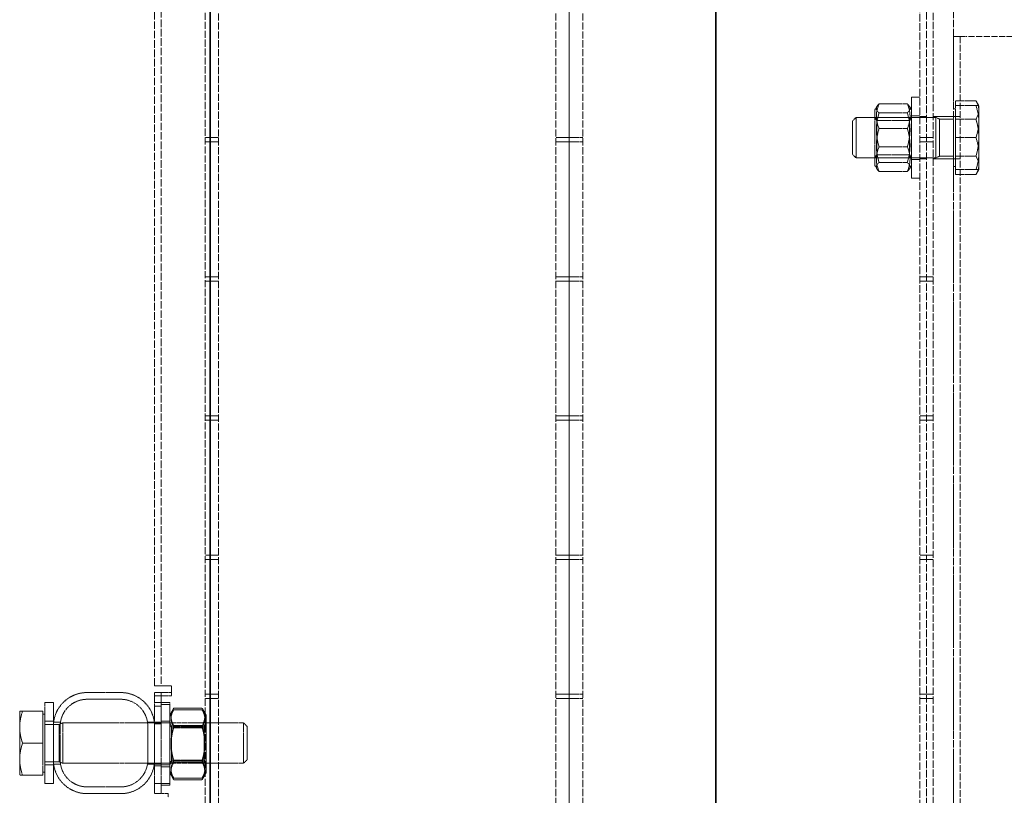
# Model space of a CAD drawing. Units: millimetres. Extents: x 11990 to 28246, y 20741 to 31881.
# Drawn here: x 18645 to 18937, y 27734 to 27965 of the extents above; entities that cross this region are included whole.
import ezdxf

# ---------------------------------------------------------------- set-up
doc = ezdxf.new("R2010")
doc.units = ezdxf.units.MM
doc.linetypes.add('DASHED', pattern=[0.2068, 0.1655, -0.0413])
doc.layers.add('Hidden (ISO)', color=1, linetype='DASHED', lineweight=18, true_color=0xff0000)
doc.layers.add('Visible (ISO)', color=7, linetype='Continuous', lineweight=35)

msp = doc.modelspace()

# ---------------------------------------------------------------- linework, layer by layer
at = {"layer": 'Hidden (ISO)', "ltscale": 13.084946}
for p, q in [((18915.534, 29384.642), (18915.534, 27104.642)), ((18921.534, 27104.642), (18921.534, 29384.642))]:
    msp.add_line(p, q, dxfattribs=at)
at = {"layer": 'Hidden (ISO)', "ltscale": 13.427397}
for p, q in [((18911.534, 27530.966), (18911.534, 29085.966)), ((18913.534, 29085.966), (18913.534, 27530.966))]:
    msp.add_line(p, q, dxfattribs=at)
at = {"layer": 'Hidden (ISO)', "ltscale": 12.779774}
for p, q in [((18699.534, 29007.962), (18699.534, 27527.962)), ((18807.534, 29007.962), (18807.534, 27527.962)), ((18807.534, 27527.962), (18807.534, 29007.962))]:
    msp.add_line(p, q, dxfattribs=at)
at = {"layer": 'Hidden (ISO)', "ltscale": 12.789454}
for p, q in [((18703.534, 27527.962), (18703.534, 29009.083)), ((18803.534, 27527.962), (18803.534, 29009.083)), ((18811.534, 27527.962), (18811.534, 29009.083))]:
    msp.add_line(p, q, dxfattribs=at)
at = {"layer": 'Hidden (ISO)', "ltscale": 13.467118}
for p, q in [((18684.534, 27766.966), (18684.534, 28323.966)), ((18686.534, 28323.966), (18686.534, 27766.966))]:
    msp.add_line(p, q, dxfattribs=at)
at = {"layer": 'Hidden (ISO)', "ltscale": 0.095089}
for p, q in [((18923.53, 27959.642), (18921.53, 27959.642)), ((18911.534, 27935.892), (18913.534, 27935.892)), ((18911.534, 27923.392), (18913.534, 27923.392)), ((18686.534, 27763.966), (18684.534, 27763.966)), ((18686.534, 27761.966), (18684.534, 27761.966)), ((18684.534, 27760.966), (18686.534, 27760.966)), ((18684.534, 27756.216), (18686.534, 27756.216)), ((18684.534, 27755.716), (18686.534, 27755.716)), ((18684.534, 27743.716), (18686.534, 27743.716)), ((18684.534, 27743.216), (18686.534, 27743.216)), ((18686.534, 27737.966), (18684.534, 27737.966)), ((18684.534, 27734.966), (18686.534, 27734.966))]:
    msp.add_line(p, q, dxfattribs=at)
at = {"layer": 'Hidden (ISO)', "ltscale": 11.88325}
for p, q in [((18921.53, 27959.642), (18921.53, 27566.449)), ((18923.53, 27959.642), (18923.53, 27566.449))]:
    msp.add_line(p, q, dxfattribs=at)
at = {"layer": 'Hidden (ISO)', "ltscale": 0.149422}
for p, q in [((18923.53, 27959.642), (18925.53, 27959.642)), ((18686.534, 27763.966), (18688.534, 27763.966)), ((18688.534, 27734.966), (18686.534, 27734.966))]:
    msp.add_line(p, q, dxfattribs=at)
at = {"layer": 'Hidden (ISO)', "ltscale": 10.933135}
msp.add_line((19196.847, 27959.642), (18925.53, 27959.642), dxfattribs=at)
at = {"layer": 'Hidden (ISO)', "ltscale": 1.794166}
for p, q in [((18909.034, 27941.642), (18909.034, 27917.642)), ((18652.034, 27761.966), (18652.034, 27737.966)), ((18689.034, 27761.466), (18689.034, 27737.466))]:
    msp.add_line(p, q, dxfattribs=at)
at = {"layer": 'Hidden (ISO)', "ltscale": 0.118886}
for p, q in [((18909.034, 27941.642), (18911.534, 27941.642)), ((18909.034, 27936.142), (18911.534, 27936.142)), ((18909.034, 27923.142), (18911.534, 27923.142)), ((18909.034, 27917.642), (18911.534, 27917.642)), ((18652.034, 27761.966), (18654.534, 27761.966)), ((18689.034, 27761.966), (18686.534, 27761.966)), ((18686.534, 27761.466), (18689.034, 27761.466)), ((18652.034, 27756.466), (18654.534, 27756.466)), ((18689.034, 27756.466), (18686.534, 27756.466)), ((18686.534, 27755.966), (18689.034, 27755.966)), ((18652.034, 27743.466), (18654.534, 27743.466)), ((18689.034, 27743.466), (18686.534, 27743.466)), ((18686.534, 27742.966), (18689.034, 27742.966)), ((18652.034, 27737.966), (18654.534, 27737.966)), ((18689.034, 27737.966), (18686.534, 27737.966)), ((18686.534, 27737.466), (18689.034, 27737.466))]:
    msp.add_line(p, q, dxfattribs=at)
at = {"layer": 'Hidden (ISO)', "ltscale": 0.055818}
for p, q in [((18898.234, 27937.942), (18898.821, 27938.959)), ((18909.034, 27937.942), (18908.446, 27938.959)), ((18898.234, 27921.342), (18898.821, 27920.324)), ((18909.034, 27921.342), (18908.446, 27920.324))]:
    msp.add_line(p, q, dxfattribs=at)
at = {"layer": 'Hidden (ISO)', "ltscale": 0.398932}
for p, q in [((18899.442, 27939.68), (18907.826, 27939.68)), ((18899.442, 27936.99), (18907.826, 27936.99)), ((18899.442, 27932.331), (18907.826, 27932.331)), ((18899.442, 27926.952), (18907.826, 27926.952)), ((18899.442, 27922.293), (18907.826, 27922.293)), ((18899.442, 27919.603), (18907.826, 27919.603)), ((18690.242, 27760.359), (18698.626, 27760.359)), ((18690.242, 27759.859), (18698.626, 27759.859)), ((18690.242, 27755.163), (18698.626, 27755.163)), ((18690.242, 27754.663), (18698.626, 27754.663)), ((18690.242, 27744.77), (18698.626, 27744.77)), ((18690.242, 27744.27), (18698.626, 27744.27)), ((18690.242, 27739.574), (18698.626, 27739.574)), ((18690.242, 27739.074), (18698.626, 27739.074))]:
    msp.add_line(p, q, dxfattribs=at)
at = {"layer": 'Hidden (ISO)', "ltscale": 0.287917}
for p, q in [((18922.134, 27940.611), (18928.185, 27940.611)), ((18922.134, 27939.142), (18928.185, 27939.142)), ((18922.134, 27935.126), (18928.185, 27935.126)), ((18922.134, 27929.642), (18928.185, 27929.642)), ((18922.134, 27924.157), (18928.185, 27924.157)), ((18922.134, 27920.142), (18928.185, 27920.142)), ((18922.134, 27918.672), (18928.185, 27918.672)), ((18651.434, 27759.466), (18645.382, 27759.466)), ((18651.434, 27749.966), (18645.382, 27749.966)), ((18651.434, 27740.466), (18645.382, 27740.466))]:
    msp.add_line(p, q, dxfattribs=at)
at = {"layer": 'Hidden (ISO)', "ltscale": 0.139795}
for p, q in [((18922.134, 27939.142), (18922.134, 27940.611)), ((18922.134, 27918.672), (18922.134, 27920.142))]:
    msp.add_line(p, q, dxfattribs=at)
at = {"layer": 'Hidden (ISO)', "ltscale": 0.521994}
for p, q in [((18922.134, 27929.642), (18922.134, 27939.142)), ((18922.134, 27920.142), (18922.134, 27929.642)), ((18651.434, 27759.466), (18651.434, 27749.966)), ((18651.434, 27749.966), (18651.434, 27740.466))]:
    msp.add_line(p, q, dxfattribs=at)
at = {"layer": 'Hidden (ISO)', "ltscale": 0.080668}
for p, q in [((18929.034, 27939.142), (18928.185, 27940.611)), ((18929.034, 27920.142), (18928.185, 27918.672))]:
    msp.add_line(p, q, dxfattribs=at)
at = {"layer": 'Hidden (ISO)', "ltscale": 0.473387}
for p, q in [((18929.034, 27934.392), (18929.034, 27939.142)), ((18929.034, 27924.892), (18929.034, 27934.392)), ((18929.034, 27920.142), (18929.034, 27924.892)), ((18644.534, 27759.466), (18644.534, 27754.716)), ((18644.534, 27754.716), (18644.534, 27745.216)), ((18644.534, 27745.216), (18644.534, 27740.466))]:
    msp.add_line(p, q, dxfattribs=at)
at = {"layer": 'Hidden (ISO)', "ltscale": 0.072162}
for p, q in [((18891.534, 27934.568), (18892.607, 27935.642)), ((18891.534, 27924.715), (18892.607, 27923.642)), ((18712.034, 27754.893), (18710.96, 27755.966)), ((18712.034, 27745.04), (18710.96, 27743.966))]:
    msp.add_line(p, q, dxfattribs=at)
at = {"layer": 'Hidden (ISO)', "ltscale": 0.897033}
for p, q in [((18892.607, 27935.642), (18892.607, 27923.642)), ((18916.284, 27935.642), (18916.284, 27923.642)), ((18657.284, 27743.966), (18657.284, 27755.966)), ((18710.96, 27743.966), (18710.96, 27755.966))]:
    msp.add_line(p, q, dxfattribs=at)
at = {"layer": 'Hidden (ISO)', "ltscale": 1.126762}
for p, q in [((18916.284, 27935.642), (18892.607, 27935.642)), ((18916.284, 27923.642), (18892.607, 27923.642))]:
    msp.add_line(p, q, dxfattribs=at)
at = {"layer": 'Hidden (ISO)', "ltscale": 1.240934}
for p, q in [((18898.234, 27937.942), (18898.234, 27921.342)), ((18699.834, 27741.166), (18699.834, 27757.766))]:
    msp.add_line(p, q, dxfattribs=at)
at = {"layer": 'Hidden (ISO)', "ltscale": 0.051956}
for p, q in [((18898.78, 27934.695), (18898.234, 27935.642)), ((18908.487, 27934.695), (18909.034, 27935.642)), ((18898.78, 27924.589), (18898.234, 27923.641)), ((18908.487, 27924.589), (18909.034, 27923.641)), ((18689.58, 27755.019), (18689.034, 27755.967)), ((18689.58, 27754.519), (18689.034, 27755.467)), ((18699.287, 27755.019), (18699.834, 27755.967)), ((18699.287, 27754.519), (18699.834, 27755.467)), ((18689.58, 27744.913), (18689.034, 27743.966)), ((18689.58, 27744.413), (18689.034, 27743.466)), ((18699.287, 27744.913), (18699.834, 27743.966)), ((18699.287, 27744.413), (18699.834, 27743.466))]:
    msp.add_line(p, q, dxfattribs=at)
at = {"layer": 'Hidden (ISO)', "ltscale": 0.285466}
for p, q in [((18921.534, 27935.892), (18915.534, 27935.892)), ((18921.534, 27923.392), (18915.534, 27923.392))]:
    msp.add_line(p, q, dxfattribs=at)
at = {"layer": 'Hidden (ISO)', "ltscale": 0.05575}
for p, q in [((18917.357, 27935.168), (18916.284, 27935.642)), ((18917.357, 27924.115), (18916.284, 27923.642)), ((18656.21, 27755.493), (18657.284, 27755.966)), ((18656.21, 27744.44), (18657.284, 27743.966))]:
    msp.add_line(p, q, dxfattribs=at)
at = {"layer": 'Hidden (ISO)', "ltscale": 0.028461}
for p, q in [((18922.134, 27938.242), (18921.534, 27938.242)), ((18922.134, 27921.042), (18921.534, 27921.042)), ((18651.434, 27758.566), (18652.034, 27758.566)), ((18651.434, 27741.366), (18652.034, 27741.366))]:
    msp.add_line(p, q, dxfattribs=at)
at = {"layer": 'Hidden (ISO)', "ltscale": 0.094917}
for p, q in [((18921.534, 27935.892), (18923.53, 27935.892)), ((18921.534, 27923.392), (18923.53, 27923.392))]:
    msp.add_line(p, q, dxfattribs=at)
at = {"layer": 'Hidden (ISO)', "ltscale": 0.736515}
for p, q in [((18891.534, 27924.715), (18891.534, 27934.568)), ((18712.034, 27754.893), (18712.034, 27745.04))]:
    msp.add_line(p, q, dxfattribs=at)
at = {"layer": 'Hidden (ISO)', "ltscale": 0.755436}
for p, q in [((18898.78, 27924.589), (18898.78, 27934.695)), ((18908.487, 27934.695), (18908.487, 27924.589)), ((18689.58, 27744.413), (18689.58, 27754.519)), ((18699.287, 27754.519), (18699.287, 27744.413))]:
    msp.add_line(p, q, dxfattribs=at)
at = {"layer": 'Hidden (ISO)', "ltscale": 0.461863}
for p, q in [((18898.78, 27934.695), (18908.487, 27934.695)), ((18898.78, 27924.589), (18908.487, 27924.589)), ((18689.58, 27755.019), (18699.287, 27755.019)), ((18689.58, 27754.519), (18699.287, 27754.519)), ((18689.58, 27744.913), (18699.287, 27744.913)), ((18689.58, 27744.413), (18699.287, 27744.413))]:
    msp.add_line(p, q, dxfattribs=at)
at = {"layer": 'Hidden (ISO)', "ltscale": 0.826218}
for p, q in [((18917.357, 27935.168), (18917.357, 27924.115)), ((18656.21, 27744.44), (18656.21, 27755.493))]:
    msp.add_line(p, q, dxfattribs=at)
at = {"layer": 'Hidden (ISO)', "ltscale": 0.198671}
for p, q in [((18921.534, 27935.168), (18917.357, 27935.168)), ((18921.534, 27924.115), (18917.357, 27924.115)), ((18652.034, 27755.493), (18656.21, 27755.493)), ((18652.034, 27744.44), (18656.21, 27744.44))]:
    msp.add_line(p, q, dxfattribs=at)
at = {"layer": 'Hidden (ISO)', "ltscale": 0.190278}
for p, q in [((18703.534, 27929.662), (18699.534, 27929.662)), ((18807.534, 27929.662), (18803.534, 27929.662)), ((18811.534, 27929.662), (18807.534, 27929.662)), ((18915.534, 27929.662), (18911.534, 27929.662)), ((18703.534, 27928.362), (18699.534, 27928.362)), ((18807.534, 27928.362), (18803.534, 27928.362)), ((18811.534, 27928.362), (18807.534, 27928.362)), ((18915.534, 27928.362), (18911.534, 27928.362)), ((18703.534, 27888.362), (18699.534, 27888.362)), ((18703.534, 27887.062), (18699.534, 27887.062)), ((18807.534, 27888.362), (18803.534, 27888.362)), ((18807.534, 27887.062), (18803.534, 27887.062)), ((18811.534, 27888.362), (18807.534, 27888.362)), ((18811.534, 27887.062), (18807.534, 27887.062)), ((18915.534, 27888.362), (18911.534, 27888.362)), ((18915.534, 27887.062), (18911.534, 27887.062)), ((18703.534, 27847.062), (18699.534, 27847.062)), ((18703.534, 27845.762), (18699.534, 27845.762)), ((18807.534, 27847.062), (18803.534, 27847.062)), ((18807.534, 27845.762), (18803.534, 27845.762)), ((18811.534, 27847.062), (18807.534, 27847.062)), ((18811.534, 27845.762), (18807.534, 27845.762)), ((18915.534, 27847.062), (18911.534, 27847.062)), ((18915.534, 27845.762), (18911.534, 27845.762)), ((18703.534, 27805.762), (18699.534, 27805.762)), ((18703.534, 27804.462), (18699.534, 27804.462)), ((18807.534, 27805.762), (18803.534, 27805.762)), ((18807.534, 27804.462), (18803.534, 27804.462)), ((18811.534, 27805.762), (18807.534, 27805.762)), ((18811.534, 27804.462), (18807.534, 27804.462)), ((18915.534, 27805.762), (18911.534, 27805.762)), ((18915.534, 27804.462), (18911.534, 27804.462)), ((18703.534, 27764.462), (18699.534, 27764.462)), ((18703.534, 27763.162), (18699.534, 27763.162)), ((18807.534, 27764.462), (18803.534, 27764.462)), ((18807.534, 27763.162), (18803.534, 27763.162)), ((18811.534, 27764.462), (18807.534, 27764.462)), ((18811.534, 27763.162), (18807.534, 27763.162)), ((18915.534, 27764.462), (18911.534, 27764.462)), ((18915.534, 27763.162), (18911.534, 27763.162))]:
    msp.add_line(p, q, dxfattribs=at)
at = {"layer": 'Hidden (ISO)', "ltscale": 0.298944}
for p, q in [((18684.534, 27766.966), (18688.534, 27766.966)), ((18684.534, 27764.966), (18688.534, 27764.966))]:
    msp.add_line(p, q, dxfattribs=at)
at = {"layer": 'Hidden (ISO)', "ltscale": 0.047494}
for p, q in [((18688.534, 27766.966), (18689.534, 27766.966)), ((18684.534, 27763.966), (18684.534, 27764.966)), ((18686.534, 27764.966), (18686.534, 27763.966)), ((18689.534, 27764.966), (18688.534, 27764.966)), ((18689.534, 27763.966), (18688.534, 27763.966)), ((18688.534, 27734.966), (18688.534, 27733.966))]:
    msp.add_line(p, q, dxfattribs=at)
at = {"layer": 'Hidden (ISO)', "ltscale": 0.142683}
msp.add_line((18689.534, 27766.966), (18689.534, 27763.966), dxfattribs=at)
at = {"layer": 'Hidden (ISO)', "ltscale": 0.475844}
for p, q in [((18664.534, 27764.966), (18674.534, 27764.966)), ((18674.534, 27762.966), (18664.534, 27762.966)), ((18654.534, 27744.966), (18654.534, 27754.966)), ((18656.534, 27754.966), (18656.534, 27744.966)), ((18682.534, 27744.966), (18682.534, 27754.966)), ((18684.534, 27754.966), (18684.534, 27744.966)), ((18664.534, 27736.966), (18674.534, 27736.966)), ((18674.534, 27734.966), (18664.534, 27734.966))]:
    msp.add_line(p, q, dxfattribs=at)
at = {"layer": 'Hidden (ISO)', "ltscale": 0.201826}
for p, q in [((18684.534, 27763.966), (18684.534, 27760.966)), ((18686.534, 27760.966), (18686.534, 27763.966)), ((18684.534, 27737.966), (18684.534, 27734.966)), ((18686.534, 27734.966), (18686.534, 27737.966))]:
    msp.add_line(p, q, dxfattribs=at)
at = {"layer": 'Hidden (ISO)', "ltscale": 0.651574}
for p, q in [((18654.534, 27761.966), (18654.534, 27754.966)), ((18654.534, 27744.966), (18654.534, 27737.966))]:
    msp.add_line(p, q, dxfattribs=at)
at = {"layer": 'Hidden (ISO)', "ltscale": 1.094571}
for p, q in [((18684.534, 27737.966), (18684.534, 27760.966)), ((18686.534, 27737.966), (18686.534, 27760.966))]:
    msp.add_line(p, q, dxfattribs=at)
at = {"layer": 'Hidden (ISO)', "ltscale": 0.16535}
msp.add_line((18689.034, 27761.466), (18689.034, 27761.966), dxfattribs=at)
at = {"layer": 'Hidden (ISO)', "ltscale": 0.114887}
for p, q in [((18689.034, 27758.266), (18690.242, 27760.359)), ((18699.834, 27758.266), (18698.626, 27760.359)), ((18689.034, 27757.766), (18690.242, 27759.859)), ((18699.834, 27757.766), (18698.626, 27759.859)), ((18689.034, 27741.666), (18690.242, 27739.574)), ((18689.034, 27741.166), (18690.242, 27739.074)), ((18699.834, 27741.666), (18698.626, 27739.574)), ((18699.834, 27741.166), (18698.626, 27739.074))]:
    msp.add_line(p, q, dxfattribs=at)
at = {"layer": 'Hidden (ISO)', "ltscale": 0.137716}
msp.add_line((18699.834, 27757.766), (18699.834, 27758.266), dxfattribs=at)
at = {"layer": 'Hidden (ISO)', "ltscale": 0.096032}
for p, q in [((18654.612, 27756.216), (18656.632, 27756.216)), ((18682.435, 27756.216), (18684.455, 27756.216)), ((18654.612, 27743.716), (18656.632, 27743.716)), ((18682.435, 27743.716), (18684.455, 27743.716))]:
    msp.add_line(p, q, dxfattribs=at)
at = {"layer": 'Hidden (ISO)', "ltscale": 2.554594}
for p, q in [((18657.284, 27755.966), (18710.96, 27755.966)), ((18657.284, 27743.966), (18710.96, 27743.966))]:
    msp.add_line(p, q, dxfattribs=at)
at = {"layer": 'Hidden (ISO)', "ltscale": 0.107789}
for p, q in [((18689.58, 27754.519), (18689.58, 27755.019)), ((18699.287, 27755.019), (18699.287, 27754.519))]:
    msp.add_line(p, q, dxfattribs=at)
at = {"layer": 'Hidden (ISO)', "ltscale": 0.747511}
for centre, start, end in [((18664.534, 27754.966), 90, 180), ((18674.534, 27754.966), 0, 90), ((18664.534, 27744.966), 180, 270), ((18674.534, 27744.966), 270, 0)]:
    msp.add_arc(centre, 10, start, end, dxfattribs=at)
at = {"layer": 'Hidden (ISO)', "ltscale": 0.597989}
for centre, start, end in [((18664.534, 27754.966), 90, 180), ((18674.534, 27754.966), 0, 90), ((18664.534, 27744.966), 180, 270), ((18674.534, 27744.966), 270, 0)]:
    msp.add_arc(centre, 8, start, end, dxfattribs=at)
at = {"layer": 'Hidden (ISO)', "ltscale": 0.502111}
for points in [[(18899.442, 27939.68), (18897.942, 27936.006), (18899.442, 27932.331)], [(18899.442, 27936.99), (18897.942, 27938.335), (18899.442, 27939.68)], [(18907.826, 27939.68), (18909.326, 27938.335), (18907.826, 27936.99)], [(18907.826, 27932.331), (18909.326, 27936.006), (18907.826, 27939.68)], [(18899.442, 27926.952), (18897.942, 27931.971), (18899.442, 27936.99)], [(18907.826, 27936.99), (18909.326, 27931.971), (18907.826, 27926.952)], [(18899.442, 27932.331), (18897.942, 27927.312), (18899.442, 27922.293)], [(18907.826, 27922.293), (18909.326, 27927.312), (18907.826, 27932.331)], [(18899.442, 27919.603), (18897.942, 27923.278), (18899.442, 27926.952)], [(18907.826, 27926.952), (18909.326, 27923.278), (18907.826, 27919.603)], [(18899.442, 27922.293), (18897.942, 27920.948), (18899.442, 27919.603)], [(18907.826, 27919.603), (18909.326, 27920.948), (18907.826, 27922.293)], [(18690.242, 27760.359), (18688.742, 27757.761), (18690.242, 27755.163)], [(18698.626, 27755.163), (18700.126, 27757.761), (18698.626, 27760.359)], [(18690.242, 27759.859), (18688.742, 27757.261), (18690.242, 27754.663)], [(18698.626, 27754.663), (18700.126, 27757.261), (18698.626, 27759.859)], [(18690.242, 27755.163), (18688.742, 27749.966), (18690.242, 27744.77)], [(18690.242, 27754.663), (18688.742, 27749.466), (18690.242, 27744.27)], [(18698.626, 27744.77), (18700.126, 27749.966), (18698.626, 27755.163)], [(18698.626, 27744.27), (18700.126, 27749.466), (18698.626, 27754.663)], [(18690.242, 27744.77), (18688.742, 27742.172), (18690.242, 27739.574)], [(18690.242, 27744.27), (18688.742, 27741.672), (18690.242, 27739.074)], [(18698.626, 27739.574), (18700.126, 27742.172), (18698.626, 27744.77)], [(18698.626, 27739.074), (18700.126, 27741.672), (18698.626, 27744.27)]]:
    msp.add_rational_spline(points, [1, 1.15470053838, 1], degree=2, dxfattribs=at)
at = {"layer": 'Hidden (ISO)', "ltscale": 0.264948}
for points in [[(18929.034, 27937.869), (18929.034, 27939.142), (18928.185, 27940.611)], [(18929.034, 27934.392), (18929.034, 27936.596), (18928.185, 27939.142)], [(18928.185, 27939.142), (18929.034, 27939.142), (18929.034, 27939.142)], [(18928.185, 27935.126), (18929.034, 27936.596), (18929.034, 27937.869)], [(18929.034, 27929.642), (18929.034, 27932.187), (18928.185, 27935.126)], [(18928.185, 27929.642), (18929.034, 27932.187), (18929.034, 27934.392)], [(18928.185, 27924.157), (18929.034, 27927.096), (18929.034, 27929.642)], [(18929.034, 27924.892), (18929.034, 27927.096), (18928.185, 27929.642)], [(18928.185, 27920.142), (18929.034, 27922.687), (18929.034, 27924.892)], [(18929.034, 27921.414), (18929.034, 27922.687), (18928.185, 27924.157)], [(18928.185, 27918.672), (18929.034, 27920.142), (18929.034, 27921.414)], [(18929.034, 27920.142), (18929.034, 27920.142), (18928.185, 27920.142)], [(18644.534, 27759.466), (18644.534, 27759.466), (18645.382, 27759.466)], [(18645.382, 27759.466), (18644.534, 27756.921), (18644.534, 27754.716)], [(18644.534, 27754.716), (18644.534, 27752.512), (18645.382, 27749.966)], [(18645.382, 27749.966), (18644.534, 27747.421), (18644.534, 27745.216)], [(18644.534, 27745.216), (18644.534, 27743.012), (18645.382, 27740.466)], [(18645.382, 27740.466), (18644.534, 27740.466), (18644.534, 27740.466)]]:
    msp.add_rational_spline(points, [1, 1.0379548493, 1], degree=2, dxfattribs=at)
at = {"layer": 'Visible (ISO)'}
for p, q in [((18851.034, 27073.642), (18851.034, 29240.127)), ((18701.034, 29232.004), (18701.034, 27073.642))]:
    msp.add_line(p, q, dxfattribs=at)

doc.saveas('drawing.dxf')
